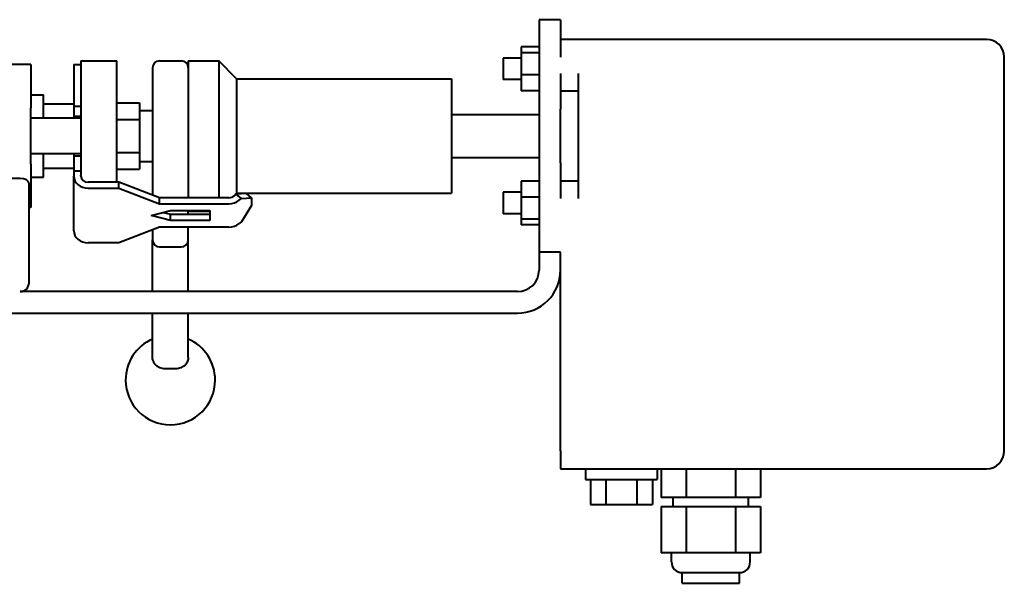
# Model space of a CAD drawing. Units: millimetres. Extents: x -4428 to 4131, y -3615 to 4038.
# Drawn here: x -2458 to -2183, y 2035 to 2192 of the extents above; entities that cross this region are included whole.
import ezdxf

# ---------------------------------------------------------------- set-up
doc = ezdxf.new("R2010")
doc.units = ezdxf.units.MM
doc.linetypes.add('K5LT_BASIC', pattern=[0])
doc.layers.add('Системный слой', color=7, linetype='Continuous')

# ---------------------------------------------------------------- blocks, each defined once
blk = doc.blocks.new('U9')
at = {"layer": 'Системный слой', "color": 150, "linetype": 'K5LT_BASIC', "lineweight": 40, "true_color": 0x0080ff}
for p, q in [((-2307.34, 2192.06), (-2313.34, 2192.06)), ((-2313.34, 2192.06), (-2313.34, 2127.06)), ((-2307.34, 2192.06), (-2307.34, 2181.56)), ((-2318.34, 2184.43), (-2318.34, 2182.79)), ((-2313.34, 2184.43), (-2318.34, 2184.43)), ((-2188.34, 2186.56), (-2307.34, 2186.56)), ((-2313.34, 2182.79), (-2318.34, 2182.79)), ((-2318.34, 2182.79), (-2318.34, 2176.65)), ((-2455.34, 2179.56), (-2476.34, 2179.56)), ((-2455.34, 2179.56), (-2455.34, 2177.12)), ((-2443.34, 2179.56), (-2441.34, 2179.56)), ((-2443.34, 2179.56), (-2443.34, 2175.94)), ((-2441.34, 2180.56), (-2431.34, 2180.56)), ((-2441.34, 2180.56), (-2441.34, 2178)), ((-2431.34, 2178), (-2431.34, 2180.56)), ((-2419.34, 2180.56), (-2413.34, 2180.56)), ((-2411.34, 2180.56), (-2402.84, 2180.56)), ((-2411.34, 2180.56), (-2411.34, 2142.3)), ((-2397.84, 2175.56), (-2402.84, 2180.56)), ((-2402.84, 2180.56), (-2402.84, 2142.3)), ((-2318.34, 2181.3), (-2323.34, 2181.3)), ((-2323.34, 2181.3), (-2323.34, 2175.3)), ((-2183.34, 2071.56), (-2183.34, 2181.56)), ((-2455.34, 2177.12), (-2455.34, 2167.46)), ((-2441.34, 2178), (-2441.34, 2168.34)), ((-2431.34, 2168.34), (-2431.34, 2178)), ((-2421.34, 2178.56), (-2421.34, 2143.06)), ((-2313.34, 2176.65), (-2318.34, 2176.65)), ((-2318.34, 2176.65), (-2318.34, 2172.16)), ((-2307.34, 2177.06), (-2307.34, 2172.06)), ((-2302.34, 2172.06), (-2302.34, 2177.06)), ((-2443.34, 2175.94), (-2443.34, 2167.87)), ((-2397.84, 2175.56), (-2337.84, 2175.56)), ((-2397.84, 2175.56), (-2397.84, 2143.56)), ((-2337.84, 2175.56), (-2337.84, 2143.56)), ((-2318.34, 2175.3), (-2323.34, 2175.3)), ((-2455.34, 2171.06), (-2451.84, 2171.06)), ((-2451.84, 2164.56), (-2451.84, 2171.06)), ((-2313.34, 2172.16), (-2318.34, 2172.16)), ((-2302.34, 2172.06), (-2307.34, 2172.06)), ((-2307.34, 2172.06), (-2307.34, 2167.06)), ((-2302.34, 2167.06), (-2302.34, 2172.06)), ((-2451.84, 2168.56), (-2443.34, 2168.56)), ((-2441.34, 2168.34), (-2441.34, 2150.78)), ((-2431.34, 2168.8), (-2424.94, 2168.8)), ((-2431.34, 2150.78), (-2431.34, 2168.34)), ((-2424.94, 2168.8), (-2424.94, 2164.18)), ((-2455.34, 2151.66), (-2455.34, 2167.46)), ((-2443.34, 2167.87), (-2441.34, 2167.87)), ((-2443.34, 2167.87), (-2443.34, 2165.06)), ((-2424.94, 2166.66), (-2421.34, 2166.66)), ((-2337.84, 2165.56), (-2313.34, 2165.56)), ((-2307.34, 2152.06), (-2307.34, 2167.06)), ((-2302.34, 2152.06), (-2302.34, 2167.06)), ((-2441.34, 2164.56), (-2455.34, 2164.56)), ((-2443.34, 2165.06), (-2441.34, 2165.06)), ((-2443.34, 2165.06), (-2443.34, 2164.56)), ((-2431.34, 2164.18), (-2424.94, 2164.18)), ((-2424.94, 2164.18), (-2424.94, 2154.94)), ((-2441.34, 2154.56), (-2455.34, 2154.56)), ((-2451.84, 2148.06), (-2451.84, 2154.56)), ((-2443.34, 2154.56), (-2443.34, 2154.06)), ((-2431.34, 2154.94), (-2424.94, 2154.94)), ((-2424.94, 2154.94), (-2424.94, 2150.32)), ((-2455.34, 2151.66), (-2455.34, 2141.99)), ((-2443.34, 2154.06), (-2443.34, 2149.85)), ((-2443.34, 2154.06), (-2441.34, 2154.06)), ((-2424.94, 2152.46), (-2421.34, 2152.46)), ((-2337.84, 2153.56), (-2313.34, 2153.56)), ((-2307.34, 2152.06), (-2307.34, 2147.06)), ((-2302.34, 2147.06), (-2302.34, 2152.06)), ((-2451.84, 2150.56), (-2443.34, 2150.56)), ((-2443.34, 2149.85), (-2441.34, 2149.85)), ((-2443.34, 2149.85), (-2443.34, 2148.33)), ((-2441.34, 2150.78), (-2441.34, 2148.61)), ((-2431.34, 2146.66), (-2431.34, 2150.78)), ((-2431.34, 2150.32), (-2424.94, 2150.32)), ((-2458.34, 2147.68), (-2471.84, 2147.68)), ((-2455.84, 2118.56), (-2455.84, 2146.32)), ((-2455.34, 2148.06), (-2451.84, 2148.06)), ((-2443.34, 2133.08), (-2443.34, 2148.33)), ((-2441.34, 2148.33), (-2441.34, 2148.61)), ((-2430.76, 2146.66), (-2439.34, 2146.66)), ((-2430.76, 2144.98), (-2430.76, 2146.66)), ((-2419.34, 2142.3), (-2430.76, 2146.66)), ((-2318.34, 2146.96), (-2318.34, 2142.46)), ((-2313.34, 2146.96), (-2318.34, 2146.96)), ((-2307.34, 2147.06), (-2302.34, 2147.06)), ((-2307.34, 2147.06), (-2307.34, 2142.06)), ((-2302.34, 2142.06), (-2302.34, 2147.06)), ((-2439.34, 2144.98), (-2430.76, 2144.98)), ((-2430.76, 2144.98), (-2419.34, 2140.62)), ((-2397.84, 2143.56), (-2398.75, 2142.65)), ((-2397.94, 2143.31), (-2398.55, 2142.79)), ((-2395.11, 2143.5), (-2397.94, 2143.31)), ((-2396.52, 2142.12), (-2397.94, 2143.31)), ((-2397.84, 2143.56), (-2337.84, 2143.56)), ((-2393.7, 2142.31), (-2395.11, 2143.5)), ((-2318.34, 2143.82), (-2323.34, 2143.82)), ((-2323.34, 2143.82), (-2323.34, 2137.82)), ((-2455.34, 2141.99), (-2455.34, 2139.56)), ((-2419.34, 2140.62), (-2419.34, 2142.3)), ((-2399.97, 2142.3), (-2419.34, 2142.3)), ((-2419.34, 2140.62), (-2399.97, 2140.62)), ((-2397.14, 2141.6), (-2396.52, 2142.12)), ((-2396.52, 2142.12), (-2393.7, 2142.31)), ((-2393.7, 2142.31), (-2393.7, 2140.14)), ((-2313.34, 2142.46), (-2318.34, 2142.46)), ((-2318.34, 2142.46), (-2318.34, 2136.33)), ((-2455.34, 2139.56), (-2455.84, 2139.56)), ((-2421.7, 2137.35), (-2416.34, 2138.72)), ((-2418.4, 2138.19), (-2416.34, 2137.67)), ((-2416.34, 2138.72), (-2405.34, 2138.72)), ((-2416.34, 2137.67), (-2405.34, 2137.67)), ((-2416.34, 2135.99), (-2416.34, 2137.67)), ((-2411.34, 2137.67), (-2411.34, 2138.72)), ((-2411.34, 2138.56), (-2405.34, 2138.56)), ((-2405.34, 2138.72), (-2405.34, 2135.99)), ((-2393.7, 2140.14), (-2396.52, 2135.58)), ((-2318.34, 2137.82), (-2323.34, 2137.82)), ((-2416.34, 2135.99), (-2421.7, 2137.35)), ((-2405.34, 2135.99), (-2416.34, 2135.99)), ((-2396.52, 2135.58), (-2397.14, 2135.07)), ((-2313.34, 2136.33), (-2318.34, 2136.33)), ((-2318.34, 2136.33), (-2318.34, 2134.69)), ((-2419.34, 2134.09), (-2430.76, 2129.73)), ((-2421.34, 2133.32), (-2421.34, 2130.56)), ((-2399.97, 2134.09), (-2419.34, 2134.09)), ((-2411.34, 2133.7), (-2411.34, 2134.09)), ((-2411.34, 2130.56), (-2411.34, 2133.7)), ((-2313.34, 2134.69), (-2318.34, 2134.69)), ((-2430.76, 2129.73), (-2439.34, 2129.73)), ((-2421.34, 2116.06), (-2421.34, 2130.56)), ((-2411.34, 2116.06), (-2411.34, 2130.56)), ((-2419.34, 2128.56), (-2413.34, 2128.56)), ((-2307.34, 2127.06), (-2313.34, 2127.06)), ((-2313.34, 2127.06), (-2313.34, 2122.06)), ((-2307.34, 2071.56), (-2307.34, 2127.06)), ((-2319.34, 2116.06), (-2458.34, 2116.06)), ((-2522.34, 2110.06), (-2319.34, 2110.06)), ((-2421.34, 2097.63), (-2421.34, 2110.06)), ((-2411.34, 2097.63), (-2411.34, 2110.06)), ((-2307.34, 2071.56), (-2307.34, 2066.56)), ((-2307.34, 2066.56), (-2188.34, 2066.56)), ((-2300.34, 2066.56), (-2300.34, 2063.56)), ((-2300.34, 2066.56), (-2300.34, 2063.56)), ((-2280.34, 2066.56), (-2280.34, 2063.56)), ((-2279.19, 2066.56), (-2279.19, 2058.56)), ((-2272.26, 2066.56), (-2272.26, 2058.56)), ((-2258.41, 2066.56), (-2258.41, 2058.56)), ((-2251.48, 2066.56), (-2251.48, 2058.56)), ((-2300.34, 2063.56), (-2290.34, 2063.56)), ((-2299, 2063.56), (-2299, 2056.56)), ((-2294.67, 2063.56), (-2294.67, 2056.56)), ((-2290.34, 2063.56), (-2280.34, 2063.56)), ((-2286.01, 2063.56), (-2286.01, 2056.56)), ((-2281.68, 2063.56), (-2281.68, 2056.56)), ((-2272.26, 2058.56), (-2279.19, 2058.56)), ((-2275.84, 2056.06), (-2275.84, 2058.56)), ((-2258.41, 2058.56), (-2272.26, 2058.56)), ((-2251.48, 2058.56), (-2258.41, 2058.56)), ((-2254.84, 2056.06), (-2254.84, 2058.56)), ((-2299, 2056.56), (-2294.67, 2056.56)), ((-2294.67, 2056.56), (-2286.01, 2056.56)), ((-2286.01, 2056.56), (-2281.68, 2056.56)), ((-2279.19, 2056.06), (-2272.26, 2056.06)), ((-2279.19, 2056.06), (-2279.19, 2043.06)), ((-2272.26, 2056.06), (-2272.26, 2043.06)), ((-2272.26, 2056.06), (-2258.41, 2056.06)), ((-2258.41, 2056.06), (-2251.48, 2056.06)), ((-2258.41, 2056.06), (-2258.41, 2043.06)), ((-2251.48, 2056.06), (-2251.48, 2043.06)), ((-2272.26, 2043.06), (-2279.19, 2043.06)), ((-2276.34, 2040.56), (-2276.34, 2043.06)), ((-2258.41, 2043.06), (-2272.26, 2043.06)), ((-2251.48, 2043.06), (-2258.41, 2043.06)), ((-2254.34, 2040.56), (-2254.34, 2043.06)), ((-2273.34, 2034.56), (-2273.34, 2037.56)), ((-2273.34, 2037.56), (-2257.34, 2037.56)), ((-2257.34, 2034.56), (-2257.34, 2037.56)), ((-2273.34, 2034.56), (-2257.34, 2034.56))]:
    blk.add_line(p, q, dxfattribs=at)
for centre, radius, start, end in [((-2188.34, 2181.56), 5, 0, 90), ((-2419.34, 2178.56), 2, 90, 180), ((-2413.34, 2178.56), 2, 0, 90), ((-2419.34, 2130.56), 2, 180, 270), ((-2413.34, 2130.56), 2, 270, 0), ((-2319.34, 2122.06), 6, 270, 0), ((-2319.34, 2122.06), 12, 270, 0), ((-2458.34, 2118.56), 2.5, 270, 0), ((-2416.34, 2091.36), 12.5, 113.5782, 180), ((-2416.34, 2091.36), 12.5, 0, 66.4218), ((-2416.34, 2091.36), 12.5, 180, 0), ((-2188.34, 2071.56), 5, 270, 0), ((-2273.34, 2040.56), 3, 180, 270), ((-2257.34, 2040.56), 3, 270, 0)]:
    blk.add_arc(centre, radius, start, end, dxfattribs=at)
for centre, major_axis, ratio, start_param, end_param in [((-2458.34, 2146.32), (-2.5, 0), 0.544581, 3.141593, 4.712389), ((-2439.34, 2148.33), (4, 0), 0.838671, 3.141593, 4.712389), ((-2439.34, 2148.33), (-2, 0), 0.838671, 0, 1.570796), ((-2399.97, 2143.98), (2, 0), 0.838671, 4.712389, 5.497787), ((-2399.97, 2143.98), (4, 0), 0.838671, 4.712389, 5.497787), ((-2399.97, 2137.44), (4, 0), 0.838671, 4.712389, 5.497787), ((-2439.34, 2133.08), (-4, 0), 0.838671, 0, 1.570796), ((-2416.34, 2087.57), (-11.57, 0), 0.600007, 4.625857, 4.79892)]:
    blk.add_ellipse(centre, major_axis=major_axis, ratio=ratio, start_param=start_param, end_param=end_param, dxfattribs=at)
for points, knots in [([(-2417.34, 2094.49), (-2417.5, 2094.48), (-2417.67, 2094.48), (-2418.33, 2094.52), (-2418.82, 2094.62), (-2419.53, 2094.91), (-2419.77, 2095.05), (-2420.15, 2095.31), (-2420.3, 2095.43), (-2420.74, 2095.86), (-2420.99, 2096.23), (-2421.23, 2096.85), (-2421.29, 2097.09), (-2421.33, 2097.43), (-2421.34, 2097.53), (-2421.34, 2097.63)], [-0.3018952, -0.3018952, -0.3018952, -0.3018952, -0.2523477, -0.2523477, -0.1093822, -0.1093822, -0.0234931, -0.0234931, 0.0393653, 0.0393653, 0.1815596, 0.1815596, 0.2647796, 0.2647796, 0.3015615, 0.3015615, 0.3015615, 0.3015615]), ([(-2411.34, 2097.63), (-2411.34, 2097.5), (-2411.35, 2097.36), (-2411.43, 2096.81), (-2411.59, 2096.4), (-2411.98, 2095.83), (-2412.15, 2095.63), (-2412.49, 2095.33), (-2412.64, 2095.22), (-2413.18, 2094.88), (-2413.64, 2094.69), (-2414.4, 2094.53), (-2414.69, 2094.49), (-2415.09, 2094.48), (-2415.22, 2094.49), (-2415.34, 2094.49)], [-0.3015853, -0.3015853, -0.3015853, -0.3015853, -0.2521072, -0.2521072, -0.1094742, -0.1094742, -0.0226428, -0.0226428, 0.0394912, 0.0394912, 0.1819969, 0.1819969, 0.265645, 0.265645, 0.3018694, 0.3018694, 0.3018694, 0.3018694])]:
    blk.add_open_spline(points, degree=3, knots=knots, dxfattribs=at)

msp = doc.modelspace()

# ---------------------------------------------------------------- block references
at = {"layer": 'Системный слой'}
msp.add_blockref('U9', (0, 0), dxfattribs=at)

doc.saveas('drawing.dxf')
